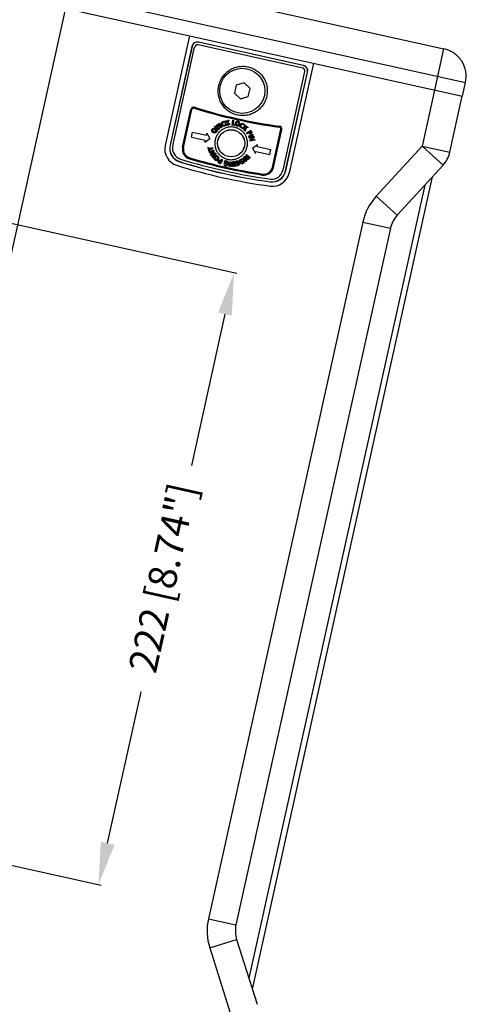
# Model space of a CAD drawing. Units: millimetres. Extents: x 521 to 3073, y -853 to 1898.
# Drawn here: x 2915 to 3073, y 1329 to 1678 of the extents above; entities that cross this region are included whole.
import ezdxf

# ---------------------------------------------------------------- set-up
doc = ezdxf.new("R2010")
doc.units = ezdxf.units.MM
doc.header["$LTSCALE"] = 30.734
doc.header["$PDMODE"] = 3
doc.header["$PDSIZE"] = 0.3125
doc.layers.get('0').update_dxf_attribs({"linetype": 'CONTINUOUS'})
doc.layers.get('Defpoints').update_dxf_attribs({"linetype": 'CONTINUOUS'})
doc.layers.add('AM_5', color=3, linetype='CONTINUOUS', lineweight=25)
doc.styles.get("Standard").update_dxf_attribs({"font": 'txt', "width": 0.8})
doc.dimstyles.new('AM_ISO$0', dxfattribs={"dimtxt": 3.5, "dimasz": 3, "dimexe": 1, "dimexo": 1, "dimgap": 1.5, "dimtad": 1, "dimdsep": 46, "dimtxsty": 'STANDARD', "dimcen": 0, "dimclrd": 3, "dimclre": 3, "dimclrt": 7, "dimadec": 0, "dimazin": 2, "dimtp": 0.1, "dimtm": 0.1, "dimtfac": 0.71, "dimtmove": 0, "dimatfit": 3, "dimfxl": 1, "dimtzin": 0, "dimlwd": -1, "dimlwe": -1, "dimarcsym": 0})

# ---------------------------------------------------------------- blocks, each defined once
blk = doc.blocks.new('*D125')
at = {"layer": 'AM_5', "color": 3}
for p, q in [((2740.9, 1628.15), (2780.07, 1804.83)), ((2794.5, 1800.6), (2826.07, 1793.61)), ((2935.09, 1769.44), (2903.52, 1776.44)), ((2910.78, 1590.49), (2949.95, 1767.17))]:
    blk.add_line(p, q, dxfattribs=at)
for points in [[(2795.04, 1803.05), (2793.96, 1798.16), (2779.86, 1803.85)], [(2935.63, 1771.88), (2934.55, 1767), (2949.73, 1766.19)]]:
    blk.add_solid(points, dxfattribs=at)
at = {"layer": 'Defpoints', "color": 0}
for p in [(2949.73, 1766.19), (2740.69, 1627.17), (2910.56, 1589.51)]:
    blk.add_point(p, dxfattribs=at)
at = {"layer": 'AM_5', "color": 7, "insert": (2864.79, 1785.02), "char_height": 10, "attachment_point": 5, "rotation": 347.5}
blk.add_mtext('174 [6.85"]', dxfattribs=at)
blk = doc.blocks.new('*D126')
at = {"layer": 'AM_5', "color": 3}
for p, q in [((2830.06, 1623.7), (2991.59, 1587.89)), ((2987.37, 1573.46), (2975.47, 1519.77)), ((2945.81, 1386.01), (2957.72, 1439.71)), ((2782.01, 1406.96), (2943.54, 1371.15))]:
    blk.add_line(p, q, dxfattribs=at)
for points in [[(2984.93, 1574), (2989.81, 1572.92), (2990.62, 1588.11)], [(2943.37, 1386.55), (2948.25, 1385.47), (2942.57, 1371.37)]]:
    blk.add_solid(points, dxfattribs=at)
at = {"layer": 'Defpoints', "color": 0}
for p in [(2829.08, 1623.92), (2781.03, 1407.18), (2942.57, 1371.37)]:
    blk.add_point(p, dxfattribs=at)
at = {"layer": 'AM_5', "color": 7, "insert": (2966.59, 1479.74), "char_height": 10, "attachment_point": 5, "rotation": 77.5}
blk.add_mtext('222 [8.74"]', dxfattribs=at)

msp = doc.modelspace()

# ---------------------------------------------------------------- linework, layer by layer
at = {"color": 7, "linetype": 'Continuous'}
for p, q in [((2533.58, 1785.2), (3064.97, 1667.39)), ((2520.57, 1772.72), (3071.49, 1650.58)), ((2974.79, 1672.02), (2966.18, 1633.16)), ((2975.67, 1668.24), (2967.91, 1633.25)), ((2975.71, 1668.23), (2967.95, 1633.24)), ((2968.89, 1633.03), (2976.64, 1668.03)), ((3014.94, 1660.56), (2977.84, 1668.79)), ((3015.14, 1661.49), (2978.04, 1669.72)), ((3015.15, 1661.54), (2978.05, 1669.76)), ((3018.73, 1662.28), (3010.11, 1623.42)), ((3007.94, 1624.37), (3015.7, 1659.37)), ((3008.87, 1624.17), (3016.63, 1659.16)), ((3008.91, 1624.16), (3016.67, 1659.15)), ((2991.39, 1654.46), (2990.76, 1651.64)), ((2994.14, 1655.32), (2991.39, 1654.46)), ((2996.27, 1653.37), (2994.14, 1655.32)), ((2995.64, 1650.56), (2996.27, 1653.37)), ((3071.49, 1650.58), (3072.57, 1655.46)), ((2990.76, 1651.64), (2992.89, 1649.69)), ((2992.89, 1649.69), (2995.64, 1650.56)), ((3067.04, 1630.8), (3071.43, 1650.6)), ((2972.36, 1632.55), (2975.33, 1645.95)), ((2972.7, 1632.47), (2975.68, 1645.87)), ((2983.71, 1639.85), (2984, 1640.08)), ((2984.28, 1639.12), (2983.71, 1639.85)), ((2984, 1640.08), (2984.59, 1639.33)), ((2984.48, 1640.46), (2984.78, 1640.69)), ((2985.07, 1639.71), (2984.48, 1640.46)), ((2984.78, 1640.69), (2985.35, 1639.96)), ((2985.19, 1640.92), (2985.51, 1641.1)), ((2985.19, 1640.92), (2986, 1639.46)), ((2985.51, 1641.1), (2986.32, 1639.65)), ((2986, 1639.46), (2986.32, 1639.65)), ((2987.08, 1641.72), (2987.11, 1641.41)), ((2987.45, 1641.86), (2987.82, 1641.93)), ((2987.74, 1640.22), (2987.45, 1641.86)), ((2987.47, 1640.5), (2987.62, 1640.24)), ((2988.11, 1640.29), (2987.74, 1640.22)), ((2987.82, 1641.93), (2987.95, 1641.2)), ((2987.95, 1641.2), (2987.95, 1641.2)), ((2988.12, 1641.02), (2988.01, 1640.82)), ((2988.01, 1640.82), (2988.11, 1640.29)), ((2988.03, 1641.4), (2988.31, 1642.01)), ((2988.65, 1640.38), (2988.12, 1641.02)), ((2988.31, 1642.01), (2988.76, 1642.09)), ((2988.76, 1642.09), (2988.34, 1641.3)), ((2988.34, 1641.3), (2989.08, 1640.46)), ((2989.08, 1640.46), (2988.65, 1640.38)), ((2990.04, 1642.08), (2989.84, 1640.43)), ((2989.84, 1640.43), (2990.87, 1640.31)), ((2990.04, 1642.08), (2990.41, 1642.04)), ((2990.41, 1642.04), (2990.25, 1640.7)), ((2990.25, 1640.7), (2990.91, 1640.62)), ((2990.91, 1640.62), (2990.87, 1640.31)), ((2993.59, 1639.52), (2993.49, 1639.24)), ((2993.55, 1639.14), (2994.65, 1640.39)), ((2993.83, 1638.89), (2993.55, 1639.14)), ((2994.19, 1639.3), (2993.83, 1638.89)), ((2994.29, 1640.59), (2994.07, 1640.37)), ((2994.41, 1639.34), (2994.19, 1639.3)), ((2994.25, 1638.53), (2994.41, 1639.34)), ((2994.93, 1640.15), (2994.44, 1639.59)), ((2994.44, 1639.59), (2994.45, 1639.59)), ((2994.77, 1639.34), (2994.58, 1638.24)), ((2994.65, 1640.39), (2994.93, 1640.15)), ((2994.66, 1639.65), (2995.3, 1639.82)), ((2995.65, 1639.52), (2994.77, 1639.34)), ((2995.3, 1639.82), (2995.65, 1639.52)), ((2975.51, 1636.11), (2975.9, 1637.87)), ((2975.51, 1636.11), (2980.39, 1635.03)), ((2975.9, 1637.87), (2980.78, 1636.79)), ((2980.23, 1634.28), (2982.05, 1635.59)), ((2980.78, 1636.79), (2980.95, 1637.54)), ((2980.95, 1637.54), (2982.05, 1635.59)), ((2984.33, 1638.26), (2984.34, 1638.25)), ((2984.66, 1638.5), (2984.82, 1638.24)), ((2994.58, 1638.24), (2994.25, 1638.53)), ((2995.05, 1637.64), (2996.45, 1638.5)), ((2995.24, 1637.32), (2995.05, 1637.64)), ((2995.75, 1637.64), (2995.24, 1637.32)), ((2995.71, 1636.5), (2997.23, 1637.18)), ((2995.71, 1636.5), (2995.86, 1636.16)), ((2995.86, 1636.16), (2997.38, 1636.83)), ((2995.96, 1635.98), (2997.57, 1636.41)), ((2996.05, 1635.65), (2995.96, 1635.98)), ((2996.42, 1638.05), (2996, 1637.79)), ((2996.53, 1635.78), (2996.05, 1635.65)), ((2996.21, 1635.04), (2996.74, 1635.54)), ((2997.68, 1635.99), (2997.18, 1635.5)), ((2997.23, 1637.18), (2997.38, 1636.83)), ((2997.24, 1635.97), (2997.23, 1635.98)), ((2997.57, 1636.41), (2997.68, 1635.99)), ((3004.24, 1625.48), (3007.21, 1638.88)), ((3004.58, 1625.4), (3007.55, 1638.81)), ((2980.23, 1634.28), (2980.39, 1635.03)), ((2981.3, 1632.41), (2981.6, 1632.51)), ((2981.3, 1632.41), (2981.67, 1631.19)), ((2981.6, 1632.51), (2981.73, 1632.07)), ((2981.73, 1632.07), (2983.02, 1632.46)), ((2981.84, 1631.71), (2983.13, 1632.1)), ((2983.02, 1632.46), (2983.13, 1632.1)), ((2996.32, 1634.65), (2996.21, 1635.04)), ((2997.92, 1635.08), (2996.32, 1634.65)), ((2996.7, 1635.09), (2996.7, 1635.08)), ((2996.7, 1635.08), (2996.7, 1635.08)), ((2997.09, 1632.25), (2998.91, 1633.55)), ((2997.09, 1632.25), (2998.19, 1630.3)), ((2997.37, 1635.29), (2997.83, 1635.42)), ((2997.83, 1635.42), (2997.92, 1635.08)), ((2998.75, 1632.81), (2998.91, 1633.55)), ((2998.75, 1632.81), (3003.63, 1631.72)), ((2981.67, 1631.19), (2981.97, 1631.28)), ((2981.81, 1630.83), (2983.28, 1631.61)), ((2981.98, 1630.52), (2981.81, 1630.83)), ((2981.84, 1631.71), (2981.97, 1631.28)), ((2982.4, 1630.75), (2981.98, 1630.52)), ((2982.26, 1630), (2982.63, 1630.59)), ((2982.46, 1629.61), (2982.26, 1630)), ((2983.93, 1630.4), (2982.46, 1629.61)), ((2982.69, 1630.12), (2982.69, 1630.11)), ((2982.74, 1629.25), (2984.07, 1630.26)), ((2982.74, 1629.25), (2982.97, 1628.95)), ((2982.97, 1628.95), (2984.3, 1629.96)), ((2983.01, 1631.1), (2983, 1631.11)), ((2983, 1631.11), (2983, 1631.11)), ((2983.47, 1631.27), (2983.07, 1630.65)), ((2983.28, 1631.61), (2983.47, 1631.27)), ((2983.33, 1630.47), (2983.77, 1630.7)), ((2983.77, 1630.7), (2983.93, 1630.4)), ((2984.07, 1630.26), (2984.3, 1629.96)), ((2993.81, 1628.79), (2994.11, 1629.02)), ((2993.81, 1628.79), (2994.86, 1627.49)), ((2994.11, 1629.02), (2995.15, 1627.72)), ((2994.19, 1629.05), (2994.46, 1629.33)), ((2994.8, 1629.7), (2995.05, 1629.97)), ((2995.28, 1629.25), (2994.8, 1629.7)), ((2995.01, 1628.78), (2995.01, 1628.77)), ((2995.05, 1629.97), (2996.25, 1628.85)), ((2995.2, 1629.17), (2995.28, 1629.25)), ((2995.37, 1628.96), (2995.48, 1629.07)), ((2995.81, 1628.75), (2995.48, 1629.07)), ((2998.19, 1630.3), (2998.36, 1631.05)), ((2998.36, 1631.05), (3003.24, 1629.97)), ((3003.24, 1629.97), (3003.63, 1631.72)), ((2985.51, 1627.12), (2985.76, 1627.54)), ((2986.54, 1628.1), (2985.69, 1626.7)), ((2985.91, 1627.79), (2986.23, 1628.3)), ((2986.23, 1628.3), (2986.54, 1628.1)), ((2987.04, 1626.17), (2987.18, 1626.45)), ((2987.14, 1626.81), (2987.34, 1627.67)), ((2987.74, 1626.67), (2987.14, 1626.81)), ((2987.64, 1627.36), (2987.56, 1627.02)), ((2987.56, 1627.02), (2987.81, 1626.96)), ((2987.81, 1626.96), (2987.74, 1626.67)), ((2988.86, 1625.73), (2988.88, 1627.39)), ((2989.21, 1625.73), (2988.86, 1625.73)), ((2988.88, 1627.39), (2989.28, 1627.39)), ((2989.2, 1626.91), (2989.19, 1626.91)), ((2989.19, 1626.91), (2989.19, 1626.91)), ((2989.21, 1626.21), (2989.21, 1625.73)), ((2989.28, 1627.39), (2989.62, 1626.74)), ((2989.8, 1625.72), (2989.46, 1626.33)), ((2990.24, 1625.71), (2989.8, 1625.72)), ((2989.91, 1626.88), (2989.92, 1627.38)), ((2989.91, 1626.15), (2989.92, 1626.15)), ((2989.92, 1627.38), (2990.26, 1627.38)), ((2990.26, 1627.38), (2990.24, 1625.71)), ((2990.46, 1627.43), (2990.83, 1627.48)), ((2990.46, 1627.43), (2990.7, 1625.78)), ((2990.7, 1625.78), (2991.07, 1625.84)), ((2990.83, 1627.48), (2991.07, 1625.84)), ((2991.29, 1626.57), (2991.03, 1627.41)), ((2991.88, 1626.76), (2991.29, 1626.57)), ((2991.44, 1627.29), (2991.55, 1626.96)), ((2991.53, 1625.97), (2991.51, 1626.28)), ((2991.55, 1626.96), (2991.79, 1627.04)), ((2991.79, 1627.04), (2991.88, 1626.76)), ((2992.94, 1627.12), (2992.5, 1627.88)), ((2992.93, 1627.86), (2993.1, 1627.55)), ((2993.47, 1627.43), (2992.94, 1627.12)), ((2993.1, 1627.55), (2993.33, 1627.68)), ((2993.31, 1626.58), (2993.23, 1626.88)), ((2993.33, 1627.68), (2993.47, 1627.43)), ((2994.86, 1627.49), (2995.15, 1627.72)), ((3064.65, 1626.21), (3048.36, 1608.43)), ((3060.83, 1622.03), (2997.06, 1334.38)), ((3045.97, 1603.84), (2991.28, 1357.15)), ((2991.51, 1351.98), (2998.76, 1328.98))]:
    msp.add_line(p, q, dxfattribs=at)
at = {"color": 9, "linetype": 'Continuous'}
for p, q in [((2521.66, 1777.6), (3072.57, 1655.46)), ((2975.71, 1668.23), (2975.67, 1668.24)), ((2978.04, 1669.72), (2978.05, 1669.76)), ((3061.73, 1652.75), (3064.97, 1667.39)), ((3015.14, 1661.49), (3015.15, 1661.54)), ((3016.63, 1659.16), (3016.67, 1659.15)), ((3061.67, 1652.76), (3057.28, 1632.96)), ((2967.91, 1633.25), (2967.95, 1633.24)), ((3057.28, 1632.96), (3040.99, 1615.19)), ((3057.28, 1632.96), (3067.04, 1630.8)), ((3057.28, 1632.96), (3064.65, 1626.21)), ((2971.31, 1627.39), (2971.33, 1627.43)), ((3008.87, 1624.17), (3008.91, 1624.16)), ((3058.13, 1619.09), (2995.86, 1338.19)), ((3003.36, 1620.33), (3003.35, 1620.29)), ((3040.99, 1615.19), (3048.36, 1608.43)), ((3036.21, 1606), (2981.52, 1359.31)), ((3036.21, 1606), (3045.97, 1603.84)), ((2981.52, 1359.31), (2991.28, 1357.15)), ((2981.97, 1348.97), (2991.51, 1351.98)), ((2981.97, 1348.97), (2989.22, 1325.97))]:
    msp.add_line(p, q, dxfattribs=at)
at = {"color": 7, "linetype": 'Continuous'}
for centre, radius in [((2993.51, 1652.51), 8), ((2989.57, 1633.92), 4.82), ((2989.57, 1633.92), 4.8)]:
    msp.add_circle(centre, radius, dxfattribs=at)
for centre, radius, start, end in [((2977.62, 1667.81), 2, 77.5, 167.5), ((2977.62, 1667.81), 1.96, 77.5, 167.5), ((2977.62, 1667.81), 1, 77.5, 167.5), ((3014.72, 1659.58), 1, 347.5, 77.5), ((3014.72, 1659.58), 1.96, 347.5, 77.5), ((3014.72, 1659.58), 2, 347.5, 77.5), ((2976.31, 1645.73), 1, 72.5874, 167.5), ((2976.31, 1645.73), 0.65, 72.5874, 167.5), ((3030.48, 1818.44), 180.35, 252.5874, 262.4126), ((3030.48, 1818.44), 180, 252.5874, 262.4126), ((2992.2, 1640.8), 0.805, 160.3451, 163.8852), ((2991.13, 1641.17), 1.53, 337.8066, 341.4615), ((3006.58, 1639.02), 0.65, 347.5, 82.4126), ((3006.58, 1639.02), 1, 347.5, 82.4126), ((2972.04, 1631.86), 6, 167.5, 252.6585), ((2972.79, 1632.17), 5, 167.5, 252.7935), ((2972.79, 1632.17), 4.96, 167.5, 252.7935), ((2972.79, 1632.17), 4, 167.5, 252.7935), ((2975.78, 1631.79), 3.5, 167.5, 253.6676), ((2975.78, 1631.79), 3.15, 167.5, 253.6676), ((3030.48, 1818.44), 197.65, 253.6676, 261.3324), ((3057.28, 1632.96), 10, 317.499, 347.501), ((3030.31, 1818.48), 201.5, 252.6585, 262.3415), ((3030.48, 1818.44), 200, 252.7935, 262.2065), ((3030.48, 1818.44), 199.96, 252.7935, 262.2065), ((3030.48, 1818.44), 199, 252.7935, 262.2065), ((3030.48, 1818.44), 198, 253.6676, 261.3324), ((2984.05, 1628.94), 0.806, 314.1504, 317.6878), ((2984.14, 1628.89), 1.1, 311.2984, 315.2619), ((3001.16, 1626.16), 3.5, 261.3324, 347.5), ((3001.16, 1626.16), 3.15, 261.3324, 347.5), ((3004.03, 1625.24), 5, 262.2065, 347.5), ((3004.03, 1625.24), 4.96, 262.2065, 347.5), ((3004.25, 1624.72), 6, 262.3415, 347.5), ((3004.03, 1625.24), 4, 262.2065, 347.5), ((3055.74, 1601.67), 10, 137.5, 167.5), ((3001.05, 1354.98), 10, 167.5, 197.5)]:
    msp.add_arc(centre, radius, start, end, dxfattribs=at)
at = {"color": 9, "linetype": 'Continuous'}
for centre, start, end in [((3055.74, 1601.67), 137.5, 167.5), ((3001.05, 1354.98), 167.5, 197.5)]:
    msp.add_arc(centre, 20, start, end, dxfattribs=at)
at = {"color": 7, "linetype": 'Continuous'}
for points, knots in [([(3072.57, 1655.46), (3072.85, 1656.73), (3072.92, 1659.41), (3071.46, 1663.14), (3068.7, 1666.03), (3066.24, 1667.11), (3064.97, 1667.39)], [0, 0, 0, 0, 3.902591, 7.803755, 11.704931, 15.607242, 15.607242, 15.607242, 15.607242]), ([(2985.18, 1654.35), (2985.25, 1654.63), (2985.36, 1655.05), (2985.55, 1655.58), (2985.77, 1656.11), (2986.08, 1656.75), (2986.54, 1657.48), (2987.06, 1658.16), (2987.65, 1658.78), (2988.3, 1659.35), (2988.99, 1659.85), (2989.74, 1660.27), (2990.52, 1660.63), (2991.33, 1660.9), (2992.17, 1661.09), (2993.02, 1661.2), (2993.88, 1661.23), (2994.73, 1661.17), (2995.58, 1661.03), (2996.4, 1660.8), (2997.21, 1660.49), (2997.97, 1660.11), (2998.7, 1659.65), (2999.37, 1659.12), (2999.99, 1658.53), (3000.55, 1657.88), (3001.05, 1657.18), (3001.47, 1656.43), (3001.81, 1655.64), (3002.08, 1654.83), (3002.27, 1653.99), (3002.38, 1653.14), (3002.39, 1652.43), (3002.37, 1651.86), (3002.31, 1651.29), (3002.24, 1650.86), (3002.18, 1650.59)], [0, 0, 0, 0, 0.856373, 1.284686, 1.712999, 2.569369, 3.425736, 4.2821, 5.13846, 5.994818, 6.851174, 7.707529, 8.563884, 9.42024, 10.276597, 11.132955, 11.989316, 12.845677, 13.70204, 14.558402, 15.414764, 16.271124, 17.127483, 17.98384, 18.840195, 19.69655, 20.552905, 21.409261, 22.265619, 23.12198, 23.978344, 24.834711, 25.691081, 26.119393, 26.547707, 27.40408, 27.40408, 27.40408, 27.40408]), ([(3002.18, 1650.59), (3002.12, 1650.31), (3002, 1649.89), (3001.81, 1649.35), (3001.6, 1648.83), (3001.28, 1648.19), (3000.82, 1647.46), (3000.3, 1646.78), (2999.71, 1646.15), (2999.06, 1645.59), (2998.37, 1645.09), (2997.62, 1644.66), (2996.84, 1644.31), (2996.03, 1644.04), (2995.19, 1643.84), (2994.34, 1643.73), (2993.49, 1643.71), (2992.63, 1643.77), (2991.78, 1643.91), (2990.96, 1644.14), (2990.16, 1644.45), (2989.39, 1644.83), (2988.66, 1645.29), (2987.99, 1645.82), (2987.37, 1646.41), (2986.81, 1647.06), (2986.32, 1647.76), (2985.89, 1648.51), (2985.55, 1649.29), (2985.28, 1650.11), (2985.09, 1650.95), (2984.99, 1651.8), (2984.97, 1652.51), (2985, 1653.08), (2985.05, 1653.65), (2985.12, 1654.07), (2985.18, 1654.35)], [0, 0, 0, 0, 0.856373, 1.284686, 1.712999, 2.569369, 3.425736, 4.2821, 5.13846, 5.994818, 6.851174, 7.707529, 8.563884, 9.42024, 10.276597, 11.132955, 11.989316, 12.845677, 13.70204, 14.558402, 15.414764, 16.271124, 17.127483, 17.98384, 18.840195, 19.69655, 20.552905, 21.409261, 22.265619, 23.12198, 23.978344, 24.834711, 25.691081, 26.119393, 26.547707, 27.40408, 27.40408, 27.40408, 27.40408]), ([(2982.89, 1638.99), (2983.02, 1639.13), (2983.43, 1639.34), (2984.1, 1639.06), (2984.4, 1638.53), (2984.33, 1638.26)], [0, 0, 0, 0, 0.576388, 1.202616, 2.043519, 2.043519, 2.043519, 2.043519]), ([(2990.82, 1639.58), (2990.64, 1639.62), (2990.26, 1639.69), (2989.7, 1639.73), (2989.13, 1639.71), (2988.56, 1639.64), (2988.01, 1639.51), (2987.47, 1639.33), (2986.95, 1639.1), (2986.46, 1638.81), (2985.99, 1638.48), (2985.56, 1638.11), (2985.17, 1637.69), (2984.83, 1637.24), (2984.52, 1636.76), (2984.27, 1636.25), (2984.07, 1635.72), (2983.92, 1635.17), (2983.82, 1634.61), (2983.78, 1634.04), (2983.8, 1633.48), (2983.87, 1632.91), (2983.99, 1632.36), (2984.17, 1631.81), (2984.4, 1631.29), (2984.68, 1630.8), (2985.01, 1630.33), (2985.38, 1629.9), (2985.79, 1629.51), (2986.24, 1629.16), (2986.72, 1628.86), (2987.23, 1628.6), (2987.76, 1628.4), (2988.13, 1628.3), (2988.31, 1628.26)], [0, 0, 0, 0, 0.56816, 1.13632, 1.70448, 2.272639, 2.840798, 3.408957, 3.977115, 4.545274, 5.113433, 5.681593, 6.249754, 6.817916, 7.386079, 7.954243, 8.522407, 9.090572, 9.658737, 10.226902, 10.795066, 11.363229, 11.93139, 12.499551, 13.067711, 13.63587, 14.204029, 14.772188, 15.340346, 15.908505, 16.476665, 17.044824, 17.612985, 18.181145, 18.181145, 18.181145, 18.181145]), ([(2985.35, 1639.96), (2985.47, 1639.8), (2985.67, 1639.4), (2985.31, 1638.89), (2984.73, 1638.67), (2984.4, 1638.96), (2984.28, 1639.12)], [0, 0, 0, 0, 0.59998, 1.142233, 1.664413, 2.269124, 2.269124, 2.269124, 2.269124]), ([(2984.59, 1639.33), (2984.7, 1639.19), (2985.25, 1638.97), (2985.18, 1639.57), (2985.07, 1639.71)], [0, 0, 0, 0, 0.528369, 1.059394, 1.059394, 1.059394, 1.059394]), ([(2987.62, 1640.24), (2987.53, 1640.14), (2987.19, 1639.96), (2986.53, 1639.89), (2986.05, 1640.48), (2986.04, 1641.07), (2986.23, 1641.33), (2986.29, 1641.38)], [0, 0, 0, 0, 0.430784, 1.124995, 1.759615, 2.464999, 2.698822, 2.698822, 2.698822, 2.698822]), ([(2986.29, 1641.38), (2986.4, 1641.49), (2986.65, 1641.65), (2986.94, 1641.73), (2987.08, 1641.72)], [0, 0, 0, 0, 0.4585374, 0.8750083, 0.8750083, 0.8750083, 0.8750083]), ([(2987.11, 1641.41), (2987, 1641.41), (2986.76, 1641.37), (2986.42, 1641.11), (2986.46, 1640.64), (2986.69, 1640.33), (2986.89, 1640.3), (2986.95, 1640.29)], [0, 0, 0, 0, 0.32217, 0.721604, 1.16334, 1.583943, 1.76617, 1.76617, 1.76617, 1.76617]), ([(2986.95, 1640.29), (2987.03, 1640.29), (2987.22, 1640.33), (2987.39, 1640.42), (2987.47, 1640.5)], [0, 0, 0, 0, 0.2418752, 0.562468, 0.562468, 0.562468, 0.562468]), ([(2988.31, 1628.26), (2988.5, 1628.22), (2988.87, 1628.15), (2989.44, 1628.11), (2990.01, 1628.13), (2990.57, 1628.2), (2991.13, 1628.33), (2991.67, 1628.51), (2992.19, 1628.74), (2992.68, 1629.03), (2993.14, 1629.36), (2993.57, 1629.73), (2993.96, 1630.14), (2994.31, 1630.59), (2994.61, 1631.08), (2994.87, 1631.59), (2995.07, 1632.12), (2995.22, 1632.67), (2995.32, 1633.23), (2995.36, 1633.8), (2995.34, 1634.36), (2995.27, 1634.93), (2995.15, 1635.48), (2994.97, 1636.02), (2994.74, 1636.54), (2994.46, 1637.04), (2994.13, 1637.5), (2993.76, 1637.94), (2993.34, 1638.33), (2992.9, 1638.68), (2992.41, 1638.98), (2991.91, 1639.24), (2991.37, 1639.44), (2991.01, 1639.54), (2990.82, 1639.58)], [0, 0, 0, 0, 0.56816, 1.13632, 1.70448, 2.272639, 2.840798, 3.408957, 3.977115, 4.545274, 5.113433, 5.681593, 6.249754, 6.817916, 7.386079, 7.954243, 8.522407, 9.090572, 9.658737, 10.226902, 10.795066, 11.363229, 11.93139, 12.499551, 13.067711, 13.63587, 14.204029, 14.772188, 15.340346, 15.908505, 16.476665, 17.044824, 17.612985, 18.181145, 18.181145, 18.181145, 18.181145]), ([(2991.08, 1641.22), (2991.07, 1641.19), (2990.98, 1640.96), (2990.96, 1640.45), (2991.52, 1640.01), (2992.1, 1640.04), (2992.42, 1640.32), (2992.51, 1640.5), (2992.55, 1640.59)], [0, 0, 0, 0, 0.095511, 0.733617, 1.359569, 1.995533, 2.31883, 2.594361, 2.594361, 2.594361, 2.594361]), ([(2992.58, 1640.68), (2992.65, 1640.88), (2992.66, 1641.36), (2992.1, 1641.81), (2991.42, 1641.75), (2991.15, 1641.4), (2991.08, 1641.22)], [0, 0, 0, 0, 0.629093, 1.26651, 1.905126, 2.475392, 2.475392, 2.475392, 2.475392]), ([(2992.18, 1640.73), (2992.13, 1640.62), (2992.02, 1640.4), (2991.47, 1640.26), (2991.36, 1640.8), (2991.43, 1641.02)], [0, 0, 0, 0, 0.355973, 0.692414, 1.382032, 1.382032, 1.382032, 1.382032]), ([(2992.18, 1640.73), (2992.18, 1640.75), (2992.23, 1640.89), (2992.28, 1641.18), (2992, 1641.51), (2991.6, 1641.41), (2991.48, 1641.18), (2991.44, 1641.07)], [0, 0, 0, 0, 0.063496, 0.468586, 0.808966, 1.148634, 1.51819, 1.51819, 1.51819, 1.51819]), ([(2993.49, 1639.24), (2993.35, 1639.25), (2992.99, 1639.4), (2992.53, 1639.87), (2992.68, 1640.61), (2993.13, 1640.99), (2993.45, 1641), (2993.53, 1641)], [0, 0, 0, 0, 0.430707, 1.124937, 1.75943, 2.464825, 2.70038, 2.70038, 2.70038, 2.70038]), ([(2994.07, 1640.37), (2994.01, 1640.46), (2993.82, 1640.62), (2993.4, 1640.72), (2993.06, 1640.4), (2992.97, 1640.03), (2993.07, 1639.84), (2993.11, 1639.79)], [0, 0, 0, 0, 0.322161, 0.721428, 1.162988, 1.583568, 1.765162, 1.765162, 1.765162, 1.765162]), ([(2993.11, 1639.79), (2993.16, 1639.73), (2993.3, 1639.61), (2993.48, 1639.54), (2993.59, 1639.52)], [0, 0, 0, 0, 0.2420521, 0.5628003, 0.5628003, 0.5628003, 0.5628003]), ([(2993.53, 1641), (2993.68, 1640.98), (2993.96, 1640.89), (2994.22, 1640.71), (2994.29, 1640.59)], [0, 0, 0, 0, 0.4567772, 0.8731281, 0.8731281, 0.8731281, 0.8731281]), ([(2984.13, 1637.8), (2984.01, 1637.66), (2983.61, 1637.45), (2982.97, 1637.71), (2982.57, 1638.3), (2982.72, 1638.8), (2982.88, 1638.98), (2982.89, 1638.99)], [0, 0, 0, 0, 0.555094, 1.212885, 1.875787, 2.520692, 2.582508, 2.582508, 2.582508, 2.582508]), ([(2983.76, 1638.71), (2983.65, 1638.8), (2983.42, 1638.93), (2983.02, 1638.79), (2982.97, 1638.37), (2983.15, 1638.16), (2983.26, 1638.08), (2983.27, 1638.07)], [0, 0, 0, 0, 0.407451, 0.746326, 1.087897, 1.502098, 1.510144, 1.510144, 1.510144, 1.510144]), ([(2983.27, 1638.07), (2983.37, 1637.99), (2983.6, 1637.86), (2984, 1638), (2984.06, 1638.43), (2983.87, 1638.62), (2983.76, 1638.71)], [0, 0, 0, 0, 0.404103, 0.742381, 1.078809, 1.497207, 1.497207, 1.497207, 1.497207]), ([(2984.82, 1638.24), (2984.63, 1638.1), (2984.39, 1637.99), (2984.16, 1637.83), (2984.13, 1637.8)], [0, 0, 0, 0, 0.6999795, 0.8164101, 0.8164101, 0.8164101, 0.8164101]), ([(2995.92, 1637.38), (2995.88, 1637.43), (2995.82, 1637.51), (2995.77, 1637.6), (2995.75, 1637.64)], [0, 0, 0, 0, 0.1756587, 0.3043275, 0.3043275, 0.3043275, 0.3043275]), ([(2996.45, 1638.5), (2996.56, 1638.38), (2996.75, 1638.1), (2996.99, 1637.62), (2996.7, 1637.18), (2996.24, 1637.09), (2996, 1637.28), (2995.92, 1637.38)], [0, 0, 0, 0, 0.509865, 1.036103, 1.460545, 1.884728, 2.284905, 2.284905, 2.284905, 2.284905]), ([(2996, 1637.79), (2996.01, 1637.75), (2996.07, 1637.64), (2996.22, 1637.48), (2996.47, 1637.51), (2996.59, 1637.68), (2996.57, 1637.79), (2996.55, 1637.83)], [0, 0, 0, 0, 0.1264632, 0.3738799, 0.5896219, 0.7851312, 0.9093741, 0.9093741, 0.9093741, 0.9093741]), ([(2996.55, 1637.83), (2996.54, 1637.86), (2996.5, 1637.94), (2996.46, 1638.01), (2996.42, 1638.05)], [0, 0, 0, 0, 0.10761, 0.2611953, 0.2611953, 0.2611953, 0.2611953]), ([(2984.87, 1628.06), (2984.72, 1627.93), (2984.33, 1627.74), (2983.69, 1627.99), (2983.39, 1628.64), (2983.61, 1629.06), (2983.76, 1629.21)], [0, 0, 0, 0, 0.568698, 1.207796, 1.845483, 2.474977, 2.474977, 2.474977, 2.474977]), ([(2983.76, 1629.21), (2983.84, 1629.3), (2984.02, 1629.45), (2984.47, 1629.58), (2985.01, 1629.35), (2985.31, 1628.7), (2985.08, 1628.27), (2984.93, 1628.12), (2984.92, 1628.11)], [0, 0, 0, 0, 0.37251, 0.695993, 1.332335, 1.958635, 2.596823, 2.61862, 2.61862, 2.61862, 2.61862]), ([(2984.1, 1628.99), (2984.08, 1628.98), (2983.97, 1628.87), (2983.8, 1628.63), (2983.91, 1628.22), (2984.31, 1628.13), (2984.52, 1628.27), (2984.61, 1628.36)], [0, 0, 0, 0, 0.063137, 0.468516, 0.80895, 1.148696, 1.518635, 1.518635, 1.518635, 1.518635]), ([(2984.64, 1628.4), (2984.8, 1628.57), (2984.93, 1629.1), (2984.38, 1629.22), (2984.19, 1629.07), (2984.1, 1628.99)], [0, 0, 0, 0, 0.689788, 1.026545, 1.383082, 1.383082, 1.383082, 1.383082]), ([(2995.01, 1628.78), (2995.01, 1628.78), (2994.89, 1628.73), (2994.57, 1628.82), (2994.35, 1629.01), (2994.19, 1629.05)], [0, 0, 0, 0, 0.0003456, 0.3808381, 0.8712778, 0.8712778, 0.8712778, 0.8712778]), ([(2994.46, 1629.33), (2994.5, 1629.32), (2994.63, 1629.26), (2994.81, 1629.16), (2995.03, 1629.03), (2995.16, 1629.13), (2995.2, 1629.17)], [0, 0, 0, 0, 0.1439562, 0.4046316, 0.6369152, 0.8234734, 0.8234734, 0.8234734, 0.8234734]), ([(2996.25, 1628.85), (2996.16, 1628.71), (2995.94, 1628.45), (2995.55, 1628.08), (2995.02, 1628.24), (2994.95, 1628.62), (2995.01, 1628.77), (2995.01, 1628.77)], [0, 0, 0, 0, 0.502884, 1.057372, 1.441405, 1.944216, 1.944491, 1.944491, 1.944491, 1.944491]), ([(2995.37, 1628.96), (2995.29, 1628.86), (2995.24, 1628.58), (2995.54, 1628.48), (2995.67, 1628.59), (2995.74, 1628.65), (2995.75, 1628.67)], [0, 0, 0, 0, 0.3830938, 0.5694955, 0.7809438, 0.8533839, 0.8533839, 0.8533839, 0.8533839]), ([(2985.69, 1626.7), (2985.53, 1626.77), (2985.23, 1626.92), (2984.8, 1627.25), (2984.87, 1627.77), (2985.24, 1628.06), (2985.53, 1628), (2985.65, 1627.94)], [0, 0, 0, 0, 0.510025, 1.036027, 1.460243, 1.88419, 2.281743, 2.281743, 2.281743, 2.281743]), ([(2985.76, 1627.54), (2985.73, 1627.57), (2985.63, 1627.64), (2985.43, 1627.72), (2985.22, 1627.58), (2985.19, 1627.38), (2985.26, 1627.29), (2985.29, 1627.26)], [0, 0, 0, 0, 0.126369, 0.3736986, 0.5896722, 0.7849765, 0.9094072, 0.9094072, 0.9094072, 0.9094072]), ([(2985.29, 1627.26), (2985.31, 1627.23), (2985.38, 1627.18), (2985.46, 1627.14), (2985.51, 1627.12)], [0, 0, 0, 0, 0.1073768, 0.2610393, 0.2610393, 0.2610393, 0.2610393]), ([(2985.65, 1627.94), (2985.71, 1627.92), (2985.8, 1627.87), (2985.88, 1627.82), (2985.91, 1627.79)], [0, 0, 0, 0, 0.1781224, 0.3068202, 0.3068202, 0.3068202, 0.3068202]), ([(2987.04, 1626.17), (2987.16, 1626.07), (2987.54, 1625.93), (2988.23, 1625.94), (2988.68, 1626.57), (2988.62, 1627.16), (2988.41, 1627.38), (2988.35, 1627.43)], [0, 0, 0, 0, 0.468784, 1.185543, 1.883265, 2.534924, 2.773256, 2.773256, 2.773256, 2.773256]), ([(2987.18, 1626.45), (2987.29, 1626.37), (2987.54, 1626.26), (2988, 1626.26), (2988.25, 1626.67), (2988.23, 1627.05), (2988.09, 1627.19), (2988.05, 1627.22)], [0, 0, 0, 0, 0.392008, 0.808335, 1.243861, 1.672846, 1.827254, 1.827254, 1.827254, 1.827254]), ([(2988.35, 1627.43), (2988.22, 1627.53), (2987.88, 1627.66), (2987.53, 1627.69), (2987.34, 1627.67)], [0, 0, 0, 0, 0.486101, 1.050042, 1.050042, 1.050042, 1.050042]), ([(2988.05, 1627.22), (2987.98, 1627.27), (2987.85, 1627.34), (2987.7, 1627.37), (2987.64, 1627.36)], [0, 0, 0, 0, 0.256823, 0.4410791, 0.4410791, 0.4410791, 0.4410791]), ([(2991.03, 1627.41), (2991.18, 1627.52), (2991.55, 1627.72), (2992.27, 1627.77), (2992.73, 1627.15), (2992.69, 1626.52), (2992.43, 1626.26), (2992.33, 1626.2)], [0, 0, 0, 0, 0.563086, 1.274336, 1.924686, 2.621116, 2.96616, 2.96616, 2.96616, 2.96616]), ([(2991.87, 1627.39), (2991.78, 1627.4), (2991.63, 1627.38), (2991.49, 1627.33), (2991.44, 1627.29)], [0, 0, 0, 0, 0.2604131, 0.4441075, 0.4441075, 0.4441075, 0.4441075]), ([(2991.51, 1626.28), (2991.64, 1626.26), (2991.92, 1626.3), (2992.31, 1626.54), (2992.32, 1627.02), (2992.11, 1627.33), (2991.92, 1627.38), (2991.87, 1627.39)], [0, 0, 0, 0, 0.391357, 0.80696, 1.241949, 1.66998, 1.820123, 1.820123, 1.820123, 1.820123]), ([(2992.33, 1626.2), (2992.23, 1626.13), (2991.97, 1626), (2991.68, 1625.95), (2991.53, 1625.97)], [0, 0, 0, 0, 0.3808384, 0.8489187, 0.8489187, 0.8489187, 0.8489187]), ([(2992.5, 1627.88), (2992.62, 1628.02), (2992.94, 1628.3), (2993.64, 1628.51), (2994.22, 1628), (2994.32, 1627.37), (2994.12, 1627.07), (2994.05, 1626.98)], [0, 0, 0, 0, 0.564276, 1.277417, 1.929594, 2.627856, 2.973434, 2.973434, 2.973434, 2.973434]), ([(2993.32, 1628.04), (2993.24, 1628.03), (2993.1, 1627.99), (2992.97, 1627.91), (2992.93, 1627.86)], [0, 0, 0, 0, 0.2575433, 0.4419887, 0.4419887, 0.4419887, 0.4419887]), ([(2993.23, 1626.88), (2993.36, 1626.9), (2993.61, 1626.99), (2993.95, 1627.31), (2993.85, 1627.78), (2993.57, 1628.04), (2993.37, 1628.05), (2993.32, 1628.04)], [0, 0, 0, 0, 0.392423, 0.808931, 1.24475, 1.67389, 1.827788, 1.827788, 1.827788, 1.827788]), ([(2994.05, 1626.98), (2993.96, 1626.89), (2993.73, 1626.71), (2993.46, 1626.6), (2993.31, 1626.58)], [0, 0, 0, 0, 0.3823207, 0.851539, 0.851539, 0.851539, 0.851539])]:
    msp.add_open_spline(points, degree=3, knots=knots, dxfattribs=at)
for points in [[(2987.95, 1641.2), (2987.97, 1641.27), (2988, 1641.34), (2988.03, 1641.4)], [(2994.45, 1639.59), (2994.52, 1639.61), (2994.59, 1639.63), (2994.66, 1639.65)], [(2984.34, 1638.25), (2984.45, 1638.33), (2984.56, 1638.41), (2984.66, 1638.5)], [(2997.23, 1635.98), (2997, 1635.91), (2996.77, 1635.84), (2996.53, 1635.78)], [(2996.74, 1635.54), (2996.9, 1635.69), (2997.06, 1635.84), (2997.24, 1635.97)], [(2997.18, 1635.5), (2997.03, 1635.35), (2996.87, 1635.22), (2996.7, 1635.09)], [(2996.7, 1635.08), (2996.92, 1635.17), (2997.14, 1635.23), (2997.37, 1635.29)], [(2983, 1631.11), (2982.81, 1630.98), (2982.61, 1630.86), (2982.4, 1630.75)], [(2982.63, 1630.59), (2982.74, 1630.77), (2982.87, 1630.94), (2983.01, 1631.1)], [(2983.07, 1630.65), (2982.95, 1630.47), (2982.83, 1630.28), (2982.69, 1630.12)], [(2982.69, 1630.11), (2982.9, 1630.23), (2983.11, 1630.35), (2983.33, 1630.47)], [(2995.75, 1628.67), (2995.77, 1628.7), (2995.79, 1628.72), (2995.81, 1628.75)], [(2989.19, 1626.91), (2989.21, 1626.67), (2989.22, 1626.44), (2989.21, 1626.21)], [(2989.46, 1626.33), (2989.36, 1626.52), (2989.27, 1626.71), (2989.2, 1626.91)], [(2989.62, 1626.74), (2989.73, 1626.55), (2989.83, 1626.35), (2989.91, 1626.15)], [(2989.92, 1626.15), (2989.91, 1626.39), (2989.9, 1626.64), (2989.91, 1626.88)]]:
    msp.add_open_spline(points, degree=3, dxfattribs=at)

# ---------------------------------------------------------------- dimensions: what is measured, and where the dimension line sits
at = {"layer": 'AM_5'}
for p1, p2, distance, picture, middle in [((2740.69, 1627.17), (2910.56, 1589.51), 180.97, '*D125', (2864.79, 1785.02)), ((2829.08, 1623.92), (2781.03, 1407.18), 165.46, '*D126', (2966.59, 1479.74))]:
    dim = msp.add_aligned_dim(p1=p1, p2=p2, distance=distance, dimstyle='AM_ISO$0', override={"dimtxt": 10, "dimasz": 15, "dimgap": 5, "dimtad": 0, "dimtoh": 1, "dimdec": 1}, dxfattribs=at)
    dim.commit()
    dim.dimension.update_dxf_attribs({"geometry": picture, "text_midpoint": middle})

doc.saveas('drawing.dxf')
